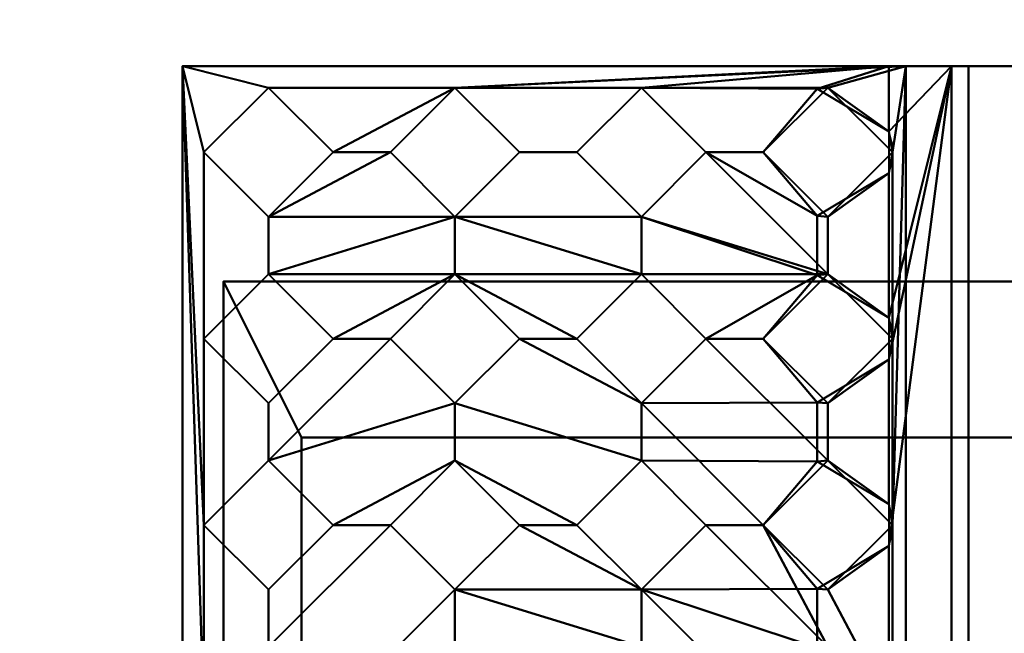
# Model space of a CAD drawing. Units: millimetres. Extents: x -2000 to 2000, y -2000 to 2000.
# Drawn here: x -95 to -61, y 2 to 24 of the extents above; entities that cross this region are included whole.
import ezdxf

# ---------------------------------------------------------------- set-up
doc = ezdxf.new("R2010")
doc.units = ezdxf.units.MM
doc.layers.add('A-CLNG', color=13, linetype='Continuous', lineweight=50)
doc.layers.add('E-LITE-EQPM', color=33, linetype='Continuous', lineweight=30)

msp = doc.modelspace()

# ---------------------------------------------------------------- meshes
at = {"layer": 'A-CLNG', "lineweight": 60}
mesh = msp.add_polyface(dxfattribs=at)
corners = [(2000, 2000, 4000), (-2000, 2000, 4000), (-2000, -2000, 4000), (2000, -2000, 4000), (-59.82, 59.705, 4000), (60.18, 59.705, 4000), (60.18, -60.295, 4000), (-59.82, -60.295, 4000)]
mesh.append_faces([[corners[k] for k in face] for face in [(2, 7, 4, 1), (7, 2, 3, 6)]], dxfattribs={"vtx0": -1, "vtx2": -1})
mesh.append_faces([[corners[k] for k in face] for face in [(0, 1, 4, 5), (5, 6, 3, 0)]], dxfattribs={"vtx1": -1, "vtx3": -1})
at = {"layer": 'E-LITE-EQPM', "lineweight": 40}
mesh = msp.add_polyface(dxfattribs=at)
corners = [(-65.088, -22.795, 4007.439), (-65.088, -20.521, 4007.439), (-67.586, -22.015, 4007.439), (-69.468, -19.795, 4007.439), (-67.586, -17.576, 4007.439), (-65.088, -19.07, 4007.439), (-65.088, -14.021, 4007.439), (-67.586, -15.515, 4007.439), (-69.468, -13.295, 4007.439), (-67.586, -11.076, 4007.439), (-65.088, -12.57, 4007.439), (-65.088, -7.521, 4007.439), (-67.586, -9.015, 4007.439), (-69.468, -6.795, 4007.439), (-67.586, -4.576, 4007.439), (-65.088, -6.07, 4007.439), (-65.088, -1.021, 4007.439), (-67.586, -2.515, 4007.439), (-69.468, -0.295, 4007.439), (-67.586, 1.924, 4007.439), (-65.088, 0.43, 4007.439), (-65.088, 5.479, 4007.439), (-67.586, 3.985, 4007.439), (-69.468, 6.205, 4007.439), (-67.586, 8.424, 4007.439), (-65.088, 6.93, 4007.439), (-65.088, 11.979, 4007.439), (-67.586, 10.485, 4007.439), (-69.468, 12.705, 4007.439), (-67.586, 14.924, 4007.439), (-65.088, 13.43, 4007.439), (-65.088, 18.479, 4007.439), (-67.586, 16.985, 4007.439), (-69.468, 19.205, 4007.439), (-67.586, 21.424, 4007.439), (-65.088, 19.93, 4007.439), (-65.088, 22.205, 4007.439), (-89.718, 22.205, 4007.439), (-89.718, -22.795, 4007.439), (-71.468, -19.795, 4007.439), (-73.718, -22.045, 4007.439), (-75.968, -19.795, 4007.439), (-73.718, -17.545, 4007.439), (-71.468, 19.205, 4007.439), (-73.718, 16.955, 4007.439), (-75.968, 19.205, 4007.439), (-73.718, 21.455, 4007.439), (-77.968, -19.795, 4007.439), (-80.218, -22.045, 4007.439), (-82.468, -19.795, 4007.439), (-80.218, -17.545, 4007.439), (-77.968, 19.205, 4007.439), (-80.218, 16.955, 4007.439), (-82.468, 19.205, 4007.439), (-80.218, 21.455, 4007.439), (-84.468, -19.795, 4007.439), (-86.718, -22.045, 4007.439), (-88.968, -19.795, 4007.439), (-86.718, -17.545, 4007.439), (-84.468, -13.295, 4007.439), (-86.718, -15.545, 4007.439), (-88.968, -13.295, 4007.439), (-86.718, -11.045, 4007.439), (-84.468, -6.795, 4007.439), (-86.718, -9.045, 4007.439), (-88.968, -6.795, 4007.439), (-86.718, -4.545, 4007.439), (-84.468, -0.295, 4007.439), (-86.718, -2.545, 4007.439), (-88.968, -0.295, 4007.439), (-86.718, 1.955, 4007.439), (-84.468, 6.205, 4007.439), (-86.718, 3.955, 4007.439), (-88.968, 6.205, 4007.439), (-86.718, 8.455, 4007.439), (-84.468, 12.705, 4007.439), (-86.718, 10.455, 4007.439), (-88.968, 12.705, 4007.439), (-86.718, 14.955, 4007.439), (-77.968, 12.705, 4007.439), (-80.218, 10.455, 4007.439), (-82.468, 12.705, 4007.439), (-80.218, 14.955, 4007.439), (-84.468, 19.205, 4007.439), (-86.718, 16.955, 4007.439), (-88.968, 19.205, 4007.439), (-86.718, 21.455, 4007.439), (-71.468, 12.705, 4007.439), (-73.718, 10.455, 4007.439), (-75.968, 12.705, 4007.439), (-73.718, 14.955, 4007.439), (-77.968, 6.205, 4007.439), (-80.218, 3.955, 4007.439), (-82.468, 6.205, 4007.439), (-80.218, 8.455, 4007.439), (-71.468, 6.205, 4007.439), (-73.718, 3.955, 4007.439), (-75.968, 6.205, 4007.439), (-73.718, 8.455, 4007.439), (-77.968, -0.295, 4007.439), (-80.218, -2.545, 4007.439), (-82.468, -0.295, 4007.439), (-80.218, 1.955, 4007.439), (-71.468, -0.295, 4007.439), (-73.718, -2.545, 4007.439), (-75.968, -0.295, 4007.439), (-73.718, 1.955, 4007.439), (-77.968, -6.795, 4007.439), (-80.218, -9.045, 4007.439), (-82.468, -6.795, 4007.439), (-80.218, -4.545, 4007.439), (-71.468, -6.795, 4007.439), (-73.718, -9.045, 4007.439), (-75.968, -6.795, 4007.439), (-73.718, -4.545, 4007.439), (-77.968, -13.295, 4007.439), (-80.218, -15.545, 4007.439), (-82.468, -13.295, 4007.439), (-80.218, -11.045, 4007.439), (-71.468, -13.295, 4007.439), (-73.718, -15.545, 4007.439), (-75.968, -13.295, 4007.439), (-73.718, -11.045, 4007.439)]
mesh.append_faces([[corners[k] for k in face] for face in [(32, 29, 30, 31), (36, 34, 35), (22, 19, 20, 21), (27, 24, 25, 26)]], dxfattribs={"vtx0": -1})
mesh.append_faces([[corners[k] for k in face] for face in [(94, 71, 93), (106, 99, 105), (81, 74, 80), (57, 38, 56), (101, 110, 100), (29, 87, 28), (121, 116, 120), (89, 79, 88)]], dxfattribs={"vtx0": -1, "vtx1": -1})
mesh.append_faces([[corners[k] for k in face] for face in [(37, 86, 54, 36), (76, 74, 81, 75), (98, 80, 94, 97), (38, 57, 61), (100, 110, 104), (96, 92, 106), (36, 46, 34), (22, 96, 19), (36, 54, 46), (104, 114, 17, 103), (12, 122, 9), (40, 0, 2), (17, 114, 14), (48, 0, 40)]], dxfattribs={"vtx0": -1, "vtx1": -1, "vtx2": -1})
mesh.append_faces([[corners[k] for k in face] for face in [(77, 85, 37, 73), (52, 82, 90, 44), (65, 69, 38, 61), (60, 58, 50, 116), (120, 116, 50, 42), (88, 98, 24, 27), (7, 120, 42, 4)]], dxfattribs={"vtx0": -1, "vtx1": -1, "vtx2": -1, "vtx3": -1})
mesh.append_faces([[corners[k] for k in face] for face in [(84, 78, 52, 53), (69, 73, 37, 38), (106, 92, 102, 99), (48, 56, 38, 0), (108, 118, 112, 113)]], dxfattribs={"vtx0": -1, "vtx1": -1, "vtx3": -1})
mesh.append_faces([[corners[k] for k in face] for face in [(54, 86, 83), (67, 92, 93, 70), (62, 64, 65, 61), (69, 65, 66, 68), (61, 57, 58, 60), (42, 50, 47, 41), (41, 47, 48, 40), (109, 67, 68), (34, 46, 43, 33), (95, 23, 24, 98), (111, 13, 14, 114), (9, 122, 119, 8), (4, 42, 39, 3)]], dxfattribs={"vtx0": -1, "vtx2": -1})
mesh.append_faces([[corners[k] for k in face] for face in [(80, 74, 71, 94), (88, 79, 80, 98), (68, 66, 63, 109), (67, 109, 110, 101), (32, 43, 44, 29), (12, 111, 112, 122)]], dxfattribs={"vtx0": -1, "vtx2": -1, "vtx3": -1})
mesh.append_faces([[corners[k] for k in face] for face in [(11, 12, 9, 10), (16, 17, 14, 15), (6, 7, 4, 5), (1, 2, 0)]], dxfattribs={"vtx1": -1})
mesh.append_faces([[corners[k] for k in face] for face in [(85, 86, 37), (81, 82, 75), (94, 91, 97), (108, 109, 63), (117, 118, 64), (18, 19, 103), (32, 33, 43), (12, 13, 111), (17, 18, 103)]], dxfattribs={"vtx1": -1, "vtx2": -1})
mesh.append_faces([[corners[k] for k in face] for face in [(78, 75, 82, 52), (71, 72, 70, 93), (101, 102, 92, 67), (62, 59, 117, 64), (63, 64, 118, 108), (110, 107, 114, 104), (118, 115, 122, 112), (90, 87, 29, 44), (106, 103, 19, 96)]], dxfattribs={"vtx1": -1, "vtx2": -1, "vtx3": -1})
mesh.append_faces([[corners[k] for k in face] for face in [(83, 84, 53, 54), (84, 85, 77, 78), (76, 77, 73, 74), (72, 73, 69, 70), (82, 79, 89, 90), (54, 51, 45, 46), (99, 100, 104, 105), (91, 92, 96, 97), (51, 52, 44, 45), (58, 55, 49, 50), (59, 60, 116, 117), (55, 56, 48, 49), (107, 108, 113, 114), (115, 116, 121, 122), (87, 88, 27, 28), (95, 96, 22, 23), (39, 40, 2, 3), (7, 8, 119, 120)]], dxfattribs={"vtx1": -1, "vtx3": -1})
mesh = msp.add_polyface(dxfattribs=at)
corners = [(-89.718, 22.205, 4006.438), (-89.718, -22.795, 4006.438), (-89.718, -22.795, 4007.439), (-89.718, 22.205, 4007.439)]
mesh.append_faces([[corners[k] for k in face] for face in [(0, 1, 2, 3)]])
mesh = msp.add_polyface(dxfattribs=at)
corners = [(-89.718, 22.205, 4006.438), (-64.495, 22.205, 4006.438), (-64.495, -22.795, 4006.438), (-89.718, -22.795, 4006.438), (-64.968, -19.795, 4006.438), (-67.218, -17.545, 4006.438), (-69.468, -19.795, 4006.438), (-67.218, -22.045, 4006.438), (-64.968, -13.295, 4006.438), (-67.218, -11.045, 4006.438), (-69.468, -13.295, 4006.438), (-67.218, -15.545, 4006.438), (-64.968, -6.795, 4006.438), (-67.218, -4.545, 4006.438), (-69.468, -6.795, 4006.438), (-67.218, -9.045, 4006.438), (-64.968, -0.295, 4006.438), (-67.218, 1.955, 4006.438), (-69.468, -0.295, 4006.438), (-67.218, -2.545, 4006.438), (-64.968, 6.205, 4006.438), (-67.218, 8.455, 4006.438), (-69.468, 6.205, 4006.438), (-67.218, 3.955, 4006.438), (-64.968, 12.705, 4006.438), (-67.218, 14.955, 4006.438), (-69.468, 12.705, 4006.438), (-67.218, 10.455, 4006.438), (-64.968, 19.205, 4006.438), (-67.218, 21.455, 4006.438), (-69.468, 19.205, 4006.438), (-67.218, 16.955, 4006.438), (-71.468, -19.795, 4006.438), (-73.718, -17.545, 4006.438), (-75.968, -19.795, 4006.438), (-73.718, -22.045, 4006.438), (-71.468, 19.205, 4006.438), (-73.718, 21.455, 4006.438), (-75.968, 19.205, 4006.438), (-73.718, 16.955, 4006.438), (-77.968, -19.795, 4006.438), (-80.218, -17.545, 4006.438), (-82.468, -19.795, 4006.438), (-80.218, -22.045, 4006.438), (-77.968, 19.205, 4006.438), (-80.218, 21.455, 4006.438), (-82.468, 19.205, 4006.438), (-80.218, 16.955, 4006.438), (-84.468, -19.795, 4006.438), (-86.718, -17.545, 4006.438), (-88.968, -19.795, 4006.438), (-86.718, -22.045, 4006.438), (-84.468, -13.295, 4006.438), (-86.718, -11.045, 4006.438), (-88.968, -13.295, 4006.438), (-86.718, -15.545, 4006.438), (-84.468, -6.795, 4006.438), (-86.718, -4.545, 4006.438), (-88.968, -6.795, 4006.438), (-86.718, -9.045, 4006.438), (-84.468, -0.295, 4006.438), (-86.718, 1.955, 4006.438), (-88.968, -0.295, 4006.438), (-86.718, -2.545, 4006.438), (-84.468, 6.205, 4006.438), (-86.718, 8.455, 4006.438), (-88.968, 6.205, 4006.438), (-86.718, 3.955, 4006.438), (-84.468, 12.705, 4006.438), (-86.718, 14.955, 4006.438), (-88.968, 12.705, 4006.438), (-86.718, 10.455, 4006.438), (-71.468, -13.295, 4006.438), (-73.718, -11.045, 4006.438), (-75.968, -13.295, 4006.438), (-73.718, -15.545, 4006.438), (-77.968, -13.295, 4006.438), (-80.218, -11.045, 4006.438), (-82.468, -13.295, 4006.438), (-80.218, -15.545, 4006.438), (-71.468, -6.795, 4006.438), (-73.718, -4.545, 4006.438), (-75.968, -6.795, 4006.438), (-73.718, -9.045, 4006.438), (-77.968, -6.795, 4006.438), (-80.218, -4.545, 4006.438), (-82.468, -6.795, 4006.438), (-80.218, -9.045, 4006.438), (-71.468, -0.295, 4006.438), (-73.718, 1.955, 4006.438), (-75.968, -0.295, 4006.438), (-73.718, -2.545, 4006.438), (-77.968, -0.295, 4006.438), (-80.218, 1.955, 4006.438), (-82.468, -0.295, 4006.438), (-80.218, -2.545, 4006.438), (-71.468, 6.205, 4006.438), (-73.718, 8.455, 4006.438), (-75.968, 6.205, 4006.438), (-73.718, 3.955, 4006.438), (-77.968, 6.205, 4006.438), (-80.218, 8.455, 4006.438), (-82.468, 6.205, 4006.438), (-80.218, 3.955, 4006.438), (-71.468, 12.705, 4006.438), (-73.718, 14.955, 4006.438), (-75.968, 12.705, 4006.438), (-73.718, 10.455, 4006.438), (-77.968, 12.705, 4006.438), (-80.218, 14.955, 4006.438), (-82.468, 12.705, 4006.438), (-80.218, 10.455, 4006.438), (-84.468, 19.205, 4006.438), (-86.718, 21.455, 4006.438), (-88.968, 19.205, 4006.438), (-86.718, 16.955, 4006.438)]
mesh.append_faces([[corners[k] for k in face] for face in [(114, 0, 113), (111, 65, 110), (29, 1, 28)]], dxfattribs={"vtx0": -1, "vtx1": -1})
mesh.append_faces([[corners[k] for k in face] for face in [(0, 66, 62), (93, 103, 89, 92), (3, 51, 43, 2), (83, 77, 87), (75, 41, 79, 74), (97, 107, 22, 96), (31, 25, 36, 30), (22, 17, 96), (85, 91, 81), (12, 16, 2)]], dxfattribs={"vtx0": -1, "vtx1": -1, "vtx2": -1})
mesh.append_faces([[corners[k] for k in face] for face in [(0, 114, 70, 66), (69, 115, 47, 109), (54, 50, 3, 58), (39, 25, 105, 47), (1, 29, 37, 45), (24, 28, 1, 20), (2, 4, 8, 12), (35, 7, 2, 43)]], dxfattribs={"vtx0": -1, "vtx1": -1, "vtx2": -1, "vtx3": -1})
mesh.append_faces([[corners[k] for k in face] for face in [(45, 113, 0, 1), (110, 65, 71, 68), (109, 47, 105, 106), (101, 111, 97, 98), (62, 58, 3, 0), (49, 55, 41, 42), (85, 60, 94, 95), (91, 85, 95, 92), (16, 20, 1, 2), (5, 32, 11, 8)]], dxfattribs={"vtx0": -1, "vtx1": -1, "vtx3": -1})
mesh.append_faces([[corners[k] for k in face] for face in [(70, 114, 115, 69), (71, 65, 66, 70), (62, 66, 67, 61), (38, 44, 45, 37), (39, 47, 44, 38), (3, 50, 51), (86, 63, 60, 85), (34, 43, 40, 33), (74, 79, 76, 73), (26, 104, 105, 25), (92, 89, 90), (18, 99, 96, 17), (30, 36, 37, 29), (23, 16, 17, 22), (16, 23, 20), (6, 35, 32, 5), (10, 75, 72, 9), (13, 19, 16, 12), (9, 15, 12, 8), (75, 10, 11), (2, 7, 4), (73, 14, 15)]], dxfattribs={"vtx0": -1, "vtx2": -1})
mesh.append_faces([[corners[k] for k in face] for face in [(61, 67, 64, 102), (103, 93, 94, 60), (78, 52, 53, 59), (56, 86, 87, 77), (73, 76, 77, 83), (33, 40, 41, 75), (104, 26, 27, 21), (81, 91, 88, 18), (11, 32, 33, 75), (19, 13, 14, 80)]], dxfattribs={"vtx0": -1, "vtx2": -1, "vtx3": -1})
mesh.append_faces([[corners[k] for k in face] for face in [(101, 102, 64), (51, 48, 43), (78, 79, 52), (39, 36, 25), (34, 35, 43), (4, 5, 8), (6, 7, 35), (90, 91, 92)]], dxfattribs={"vtx1": -1, "vtx2": -1})
mesh.append_faces([[corners[k] for k in face] for face in [(64, 65, 111, 101), (111, 108, 107, 97), (103, 100, 99, 89), (56, 57, 63, 86), (55, 52, 79, 41), (88, 89, 99, 18), (83, 80, 14, 73), (72, 73, 15, 9)]], dxfattribs={"vtx1": -1, "vtx2": -1, "vtx3": -1})
mesh.append_faces([[corners[k] for k in face] for face in [(112, 113, 45, 46), (68, 69, 109, 110), (115, 112, 46, 47), (108, 109, 106, 107), (60, 61, 102, 103), (100, 101, 98, 99), (58, 59, 53, 54), (57, 58, 62, 63), (49, 50, 54, 55), (48, 49, 42, 43), (84, 85, 81, 82), (87, 84, 82, 83), (77, 78, 59, 56), (107, 104, 21, 22), (24, 25, 31, 28), (27, 24, 20, 21), (80, 81, 18, 19)]], dxfattribs={"vtx1": -1, "vtx3": -1})
mesh = msp.add_polyface(dxfattribs=at)
corners = [(-51.272, 22.205, 4011.439), (-51.272, 22.205, 4010.938), (-59.82, 22.205, 4010.938), (-59.82, 22.205, 4010.438), (-62.309, 22.205, 4010.438), (-64.495, 22.205, 4006.438), (-89.718, 22.205, 4006.438), (-89.718, 22.205, 4007.439), (-65.088, 22.205, 4007.439), (-62.902, 22.205, 4011.439)]
mesh.append_faces([[corners[k] for k in face] for face in [(8, 5, 6, 7)]], dxfattribs={"vtx0": -1})
mesh.append_faces([[corners[k] for k in face] for face in [(8, 9, 4, 5)]], dxfattribs={"vtx1": -1, "vtx3": -1})
mesh.append_faces([[corners[k] for k in face] for face in [(0, 1, 2, 9)]], dxfattribs={"vtx2": -1})
mesh.append_faces([[corners[k] for k in face] for face in [(2, 3, 4, 9)]], dxfattribs={"vtx2": -1, "vtx3": -1})
mesh = msp.add_polyface(dxfattribs=at)
corners = [(-62.902, 22.205, 4011.439), (-65.088, 22.205, 4007.439), (-65.088, 19.93, 4007.439), (-65.088, 18.479, 4007.439), (-65.088, 13.43, 4007.439), (-65.088, 11.979, 4007.439), (-65.088, 6.93, 4007.439), (-65.088, 5.479, 4007.439), (-65.088, 0.43, 4007.439), (-65.088, -1.021, 4007.439), (-65.088, -6.07, 4007.439), (-65.088, -7.521, 4007.439), (-65.088, -12.57, 4007.439), (-65.088, -14.021, 4007.439), (-65.088, -19.07, 4007.439), (-65.088, -20.521, 4007.439), (-65.088, -22.795, 4007.439), (-62.902, -22.795, 4011.439)]
mesh.append_faces([[corners[k] for k in face] for face in [(0, 7, 8, 17), (0, 4, 5), (17, 8, 9)]], dxfattribs={"vtx0": -1, "vtx2": -1})
mesh.append_faces([[corners[k] for k in face] for face in [(0, 2, 3, 4), (17, 13, 14, 15), (0, 5, 6, 7)]], dxfattribs={"vtx0": -1, "vtx3": -1})
mesh.append_faces([[corners[k] for k in face] for face in [(12, 13, 17, 11), (10, 11, 17, 9)]], dxfattribs={"vtx1": -1, "vtx2": -1})
mesh.append_faces([[corners[k] for k in face] for face in [(0, 1, 2), (15, 16, 17)]], dxfattribs={"vtx2": -1})
mesh = msp.add_polyface(dxfattribs=at)
corners = [(-62.309, 22.205, 4010.438), (-62.309, -22.795, 4010.438), (-64.495, -22.795, 4006.438), (-64.495, 22.205, 4006.438)]
mesh.append_faces([[corners[k] for k in face] for face in [(0, 1, 2, 3)]])
mesh = msp.add_polyface(dxfattribs=at)
corners = [(-62.902, 22.205, 4011.439), (-62.902, -22.795, 4011.439), (-51.272, -22.795, 4011.439), (-51.272, 22.205, 4011.439)]
mesh.append_faces([[corners[k] for k in face] for face in [(0, 1, 2, 3)]])
mesh = msp.add_polyface(dxfattribs=at)
corners = [(-59.82, -22.795, 4010.438), (-62.309, -22.795, 4010.438), (-62.309, 22.205, 4010.438), (-59.82, 22.205, 4010.438)]
mesh.append_faces([[corners[k] for k in face] for face in [(0, 1, 2, 3)]])
mesh = msp.add_polyface(dxfattribs=at)
corners = [(-88.968, 19.205, 4006.438), (-86.718, 21.455, 4006.438), (-84.468, 19.205, 4006.438), (-84.468, 19.205, 4007.439), (-86.718, 21.455, 4007.439), (-88.968, 19.205, 4007.439)]
mesh.append_faces([[corners[k] for k in face] for face in [(1, 2, 3, 4), (4, 5, 0, 1)]], dxfattribs={"vtx3": -1})
mesh = msp.add_polyface(dxfattribs=at)
corners = [(-82.468, 19.205, 4006.438), (-80.218, 21.455, 4006.438), (-77.968, 19.205, 4006.438), (-77.968, 19.205, 4007.439), (-80.218, 21.455, 4007.439), (-82.468, 19.205, 4007.439)]
mesh.append_faces([[corners[k] for k in face] for face in [(1, 2, 3, 4), (4, 5, 0, 1)]], dxfattribs={"vtx3": -1})
mesh = msp.add_polyface(dxfattribs=at)
corners = [(-75.968, 19.205, 4006.438), (-73.718, 21.455, 4006.438), (-71.468, 19.205, 4006.438), (-71.468, 19.205, 4007.439), (-73.718, 21.455, 4007.439), (-75.968, 19.205, 4007.439)]
mesh.append_faces([[corners[k] for k in face] for face in [(1, 2, 3, 4), (4, 5, 0, 1)]], dxfattribs={"vtx3": -1})
mesh = msp.add_polyface(dxfattribs=at)
corners = [(-69.468, 19.205, 4006.438), (-67.218, 21.455, 4006.438), (-64.968, 19.205, 4006.438), (-64.968, 19.205, 4007.439), (-64.999, 19.572, 4007.439), (-65.088, 19.93, 4007.439), (-67.586, 21.424, 4007.439), (-69.468, 19.205, 4007.439)]
mesh.append_faces([[corners[k] for k in face] for face in [(4, 2, 3), (0, 6, 7)]], dxfattribs={"vtx0": -1})
mesh.append_faces([[corners[k] for k in face] for face in [(2, 4, 5), (5, 1, 2), (6, 0, 1)]], dxfattribs={"vtx0": -1, "vtx2": -1})
mesh.append_faces([[corners[k] for k in face] for face in [(5, 6, 1)]], dxfattribs={"vtx1": -1, "vtx2": -1})
mesh = msp.add_polyface(dxfattribs=at)
corners = [(-84.468, 19.205, 4007.439), (-84.468, 19.205, 4006.438), (-86.718, 16.955, 4006.438), (-88.968, 19.205, 4006.438), (-88.968, 19.205, 4007.439), (-86.718, 16.955, 4007.439)]
mesh.append_faces([[corners[k] for k in face] for face in [(3, 4, 5, 2), (0, 1, 2, 5)]], dxfattribs={"vtx2": -1})
mesh = msp.add_polyface(dxfattribs=at)
corners = [(-77.968, 19.205, 4007.439), (-77.968, 19.205, 4006.438), (-80.218, 16.955, 4006.438), (-82.468, 19.205, 4006.438), (-82.468, 19.205, 4007.439), (-80.218, 16.955, 4007.439)]
mesh.append_faces([[corners[k] for k in face] for face in [(3, 4, 5, 2), (0, 1, 2, 5)]], dxfattribs={"vtx2": -1})
mesh = msp.add_polyface(dxfattribs=at)
corners = [(-71.468, 19.205, 4007.439), (-71.468, 19.205, 4006.438), (-73.718, 16.955, 4006.438), (-75.968, 19.205, 4006.438), (-75.968, 19.205, 4007.439), (-73.718, 16.955, 4007.439)]
mesh.append_faces([[corners[k] for k in face] for face in [(3, 4, 5, 2), (0, 1, 2, 5)]], dxfattribs={"vtx2": -1})
mesh = msp.add_polyface(dxfattribs=at)
corners = [(-64.968, 19.205, 4007.439), (-64.968, 19.205, 4006.438), (-67.218, 16.955, 4006.438), (-69.468, 19.205, 4006.438), (-69.468, 19.205, 4007.439), (-67.586, 16.985, 4007.439), (-65.088, 18.479, 4007.439), (-64.999, 18.837, 4007.439)]
mesh.append_faces([[corners[k] for k in face] for face in [(2, 6, 1)]], dxfattribs={"vtx0": -1, "vtx1": -1})
mesh.append_faces([[corners[k] for k in face] for face in [(5, 2, 3), (1, 6, 7)]], dxfattribs={"vtx0": -1, "vtx2": -1})
mesh.append_faces([[corners[k] for k in face] for face in [(5, 6, 2)]], dxfattribs={"vtx1": -1, "vtx2": -1})
mesh.append_faces([[corners[k] for k in face] for face in [(3, 4, 5), (7, 0, 1)]], dxfattribs={"vtx2": -1})
mesh = msp.add_polyface(dxfattribs=at)
corners = [(-88.968, 12.705, 4006.438), (-86.718, 14.955, 4006.438), (-84.468, 12.705, 4006.438), (-84.468, 12.705, 4007.439), (-86.718, 14.955, 4007.439), (-88.968, 12.705, 4007.439)]
mesh.append_faces([[corners[k] for k in face] for face in [(1, 2, 3, 4), (4, 5, 0, 1)]], dxfattribs={"vtx3": -1})
mesh = msp.add_polyface(dxfattribs=at)
corners = [(-82.468, 12.705, 4006.438), (-80.218, 14.955, 4006.438), (-77.968, 12.705, 4006.438), (-77.968, 12.705, 4007.439), (-80.218, 14.955, 4007.439), (-82.468, 12.705, 4007.439)]
mesh.append_faces([[corners[k] for k in face] for face in [(1, 2, 3, 4), (4, 5, 0, 1)]], dxfattribs={"vtx3": -1})
mesh = msp.add_polyface(dxfattribs=at)
corners = [(-75.968, 12.705, 4006.438), (-73.718, 14.955, 4006.438), (-71.468, 12.705, 4006.438), (-71.468, 12.705, 4007.439), (-73.718, 14.955, 4007.439), (-75.968, 12.705, 4007.439)]
mesh.append_faces([[corners[k] for k in face] for face in [(1, 2, 3, 4), (4, 5, 0, 1)]], dxfattribs={"vtx3": -1})
mesh = msp.add_polyface(dxfattribs=at)
corners = [(-69.468, 12.705, 4006.438), (-67.218, 14.955, 4006.438), (-64.968, 12.705, 4006.438), (-64.968, 12.705, 4007.439), (-64.999, 13.072, 4007.439), (-65.088, 13.43, 4007.439), (-67.586, 14.924, 4007.439), (-69.468, 12.705, 4007.439)]
mesh.append_faces([[corners[k] for k in face] for face in [(4, 2, 3), (0, 6, 7)]], dxfattribs={"vtx0": -1})
mesh.append_faces([[corners[k] for k in face] for face in [(2, 4, 5), (5, 1, 2), (6, 0, 1)]], dxfattribs={"vtx0": -1, "vtx2": -1})
mesh.append_faces([[corners[k] for k in face] for face in [(5, 6, 1)]], dxfattribs={"vtx1": -1, "vtx2": -1})
mesh = msp.add_polyface(dxfattribs=at)
corners = [(-47.292, 14.705, 4070.611), (-88.292, 14.705, 4070.611), (-88.292, -15.295, 4070.611), (-47.292, -15.295, 4070.611), (-85.568, -10.663, 4070.611), (-85.568, 9.264, 4070.611), (-49.588, 9.264, 4070.611), (-49.588, -10.663, 4070.611)]
mesh.append_faces([[corners[k] for k in face] for face in [(4, 2, 3, 7), (2, 4, 5, 1)]], dxfattribs={"vtx0": -1, "vtx2": -1})
mesh.append_faces([[corners[k] for k in face] for face in [(6, 7, 3, 0), (0, 1, 5, 6)]], dxfattribs={"vtx1": -1, "vtx3": -1})
mesh = msp.add_polyface(dxfattribs=at)
corners = [(-47.292, 14.705, 4070.611), (-47.292, 14.705, 4039.838), (-48.292, 14.705, 4028.408), (-48.292, 14.705, 4069.611), (-88.292, 14.705, 4069.611), (-88.292, 14.705, 4070.611)]
mesh.append_faces([[corners[k] for k in face] for face in [(3, 0, 1, 2)]], dxfattribs={"vtx0": -1})
mesh.append_faces([[corners[k] for k in face] for face in [(3, 4, 5, 0)]], dxfattribs={"vtx3": -1})
mesh = msp.add_polyface(dxfattribs=at)
corners = [(-88.292, 14.705, 4069.611), (-88.292, -15.295, 4069.611), (-88.292, -15.295, 4070.611), (-88.292, 14.705, 4070.611)]
mesh.append_faces([[corners[k] for k in face] for face in [(0, 1, 2, 3)]])
mesh = msp.add_polyface(dxfattribs=at)
corners = [(-48.292, 14.705, 4069.611), (-48.292, -15.295, 4069.611), (-88.292, -15.295, 4069.611), (-88.292, 14.705, 4069.611)]
mesh.append_faces([[corners[k] for k in face] for face in [(0, 1, 2, 3)]])
mesh = msp.add_polyface(dxfattribs=at)
corners = [(-84.468, 12.705, 4007.439), (-84.468, 12.705, 4006.438), (-86.718, 10.455, 4006.438), (-88.968, 12.705, 4006.438), (-88.968, 12.705, 4007.439), (-86.718, 10.455, 4007.439)]
mesh.append_faces([[corners[k] for k in face] for face in [(3, 4, 5, 2), (0, 1, 2, 5)]], dxfattribs={"vtx2": -1})
mesh = msp.add_polyface(dxfattribs=at)
corners = [(-77.968, 12.705, 4007.439), (-77.968, 12.705, 4006.438), (-80.218, 10.455, 4006.438), (-82.468, 12.705, 4006.438), (-82.468, 12.705, 4007.439), (-80.218, 10.455, 4007.439)]
mesh.append_faces([[corners[k] for k in face] for face in [(3, 4, 5, 2), (0, 1, 2, 5)]], dxfattribs={"vtx2": -1})
mesh = msp.add_polyface(dxfattribs=at)
corners = [(-71.468, 12.705, 4007.439), (-71.468, 12.705, 4006.438), (-73.718, 10.455, 4006.438), (-75.968, 12.705, 4006.438), (-75.968, 12.705, 4007.439), (-73.718, 10.455, 4007.439)]
mesh.append_faces([[corners[k] for k in face] for face in [(3, 4, 5, 2), (0, 1, 2, 5)]], dxfattribs={"vtx2": -1})
mesh = msp.add_polyface(dxfattribs=at)
corners = [(-64.968, 12.705, 4007.439), (-64.968, 12.705, 4006.438), (-67.218, 10.455, 4006.438), (-69.468, 12.705, 4006.438), (-69.468, 12.705, 4007.439), (-67.586, 10.485, 4007.439), (-65.088, 11.979, 4007.439), (-64.999, 12.337, 4007.439)]
mesh.append_faces([[corners[k] for k in face] for face in [(2, 6, 1)]], dxfattribs={"vtx0": -1, "vtx1": -1})
mesh.append_faces([[corners[k] for k in face] for face in [(5, 2, 3), (1, 6, 7)]], dxfattribs={"vtx0": -1, "vtx2": -1})
mesh.append_faces([[corners[k] for k in face] for face in [(5, 6, 2)]], dxfattribs={"vtx1": -1, "vtx2": -1})
mesh.append_faces([[corners[k] for k in face] for face in [(3, 4, 5), (7, 0, 1)]], dxfattribs={"vtx2": -1})
mesh = msp.add_polyface(dxfattribs=at)
corners = [(-85.568, -10.663, 4070.611), (-85.568, -10.663, 4090.611), (-85.568, 9.264, 4090.611), (-85.568, 9.264, 4070.611)]
mesh.append_faces([[corners[k] for k in face] for face in [(0, 1, 2, 3)]])
mesh = msp.add_polyface(dxfattribs=at)
corners = [(-85.568, 9.264, 4070.611), (-85.568, 9.264, 4090.611), (-49.588, 9.264, 4090.611), (-49.588, 9.264, 4070.611)]
mesh.append_faces([[corners[k] for k in face] for face in [(0, 1, 2, 3)]])
mesh = msp.add_polyface(dxfattribs=at)
corners = [(-85.568, -10.663, 4090.611), (-49.588, -10.663, 4090.611), (-49.588, 9.264, 4090.611), (-85.568, 9.264, 4090.611)]
mesh.append_faces([[corners[k] for k in face] for face in [(0, 1, 2, 3)]])
mesh = msp.add_polyface(dxfattribs=at)
corners = [(-88.968, 6.205, 4006.438), (-86.718, 8.455, 4006.438), (-84.468, 6.205, 4006.438), (-84.468, 6.205, 4007.439), (-86.718, 8.455, 4007.439), (-88.968, 6.205, 4007.439)]
mesh.append_faces([[corners[k] for k in face] for face in [(1, 2, 3, 4), (4, 5, 0, 1)]], dxfattribs={"vtx3": -1})
mesh = msp.add_polyface(dxfattribs=at)
corners = [(-82.468, 6.205, 4006.438), (-80.218, 8.455, 4006.438), (-77.968, 6.205, 4006.438), (-77.968, 6.205, 4007.439), (-80.218, 8.455, 4007.439), (-82.468, 6.205, 4007.439)]
mesh.append_faces([[corners[k] for k in face] for face in [(1, 2, 3, 4), (4, 5, 0, 1)]], dxfattribs={"vtx3": -1})
mesh = msp.add_polyface(dxfattribs=at)
corners = [(-75.968, 6.205, 4006.438), (-73.718, 8.455, 4006.438), (-71.468, 6.205, 4006.438), (-71.468, 6.205, 4007.439), (-73.718, 8.455, 4007.439), (-75.968, 6.205, 4007.439)]
mesh.append_faces([[corners[k] for k in face] for face in [(1, 2, 3, 4), (4, 5, 0, 1)]], dxfattribs={"vtx3": -1})
mesh = msp.add_polyface(dxfattribs=at)
corners = [(-69.468, 6.205, 4006.438), (-67.218, 8.455, 4006.438), (-64.968, 6.205, 4006.438), (-64.968, 6.205, 4007.439), (-64.999, 6.572, 4007.439), (-65.088, 6.93, 4007.439), (-67.586, 8.424, 4007.439), (-69.468, 6.205, 4007.439)]
mesh.append_faces([[corners[k] for k in face] for face in [(4, 2, 3), (0, 6, 7)]], dxfattribs={"vtx0": -1})
mesh.append_faces([[corners[k] for k in face] for face in [(2, 4, 5), (5, 1, 2), (6, 0, 1)]], dxfattribs={"vtx0": -1, "vtx2": -1})
mesh.append_faces([[corners[k] for k in face] for face in [(5, 6, 1)]], dxfattribs={"vtx1": -1, "vtx2": -1})
mesh = msp.add_polyface(dxfattribs=at)
corners = [(-84.468, 6.205, 4007.439), (-84.468, 6.205, 4006.438), (-86.718, 3.955, 4006.438), (-88.968, 6.205, 4006.438), (-88.968, 6.205, 4007.439), (-86.718, 3.955, 4007.439)]
mesh.append_faces([[corners[k] for k in face] for face in [(3, 4, 5, 2), (0, 1, 2, 5)]], dxfattribs={"vtx2": -1})
mesh = msp.add_polyface(dxfattribs=at)
corners = [(-77.968, 6.205, 4007.439), (-77.968, 6.205, 4006.438), (-80.218, 3.955, 4006.438), (-82.468, 6.205, 4006.438), (-82.468, 6.205, 4007.439), (-80.218, 3.955, 4007.439)]
mesh.append_faces([[corners[k] for k in face] for face in [(3, 4, 5, 2), (0, 1, 2, 5)]], dxfattribs={"vtx2": -1})
mesh = msp.add_polyface(dxfattribs=at)
corners = [(-71.468, 6.205, 4007.439), (-71.468, 6.205, 4006.438), (-73.718, 3.955, 4006.438), (-75.968, 6.205, 4006.438), (-75.968, 6.205, 4007.439), (-73.718, 3.955, 4007.439)]
mesh.append_faces([[corners[k] for k in face] for face in [(3, 4, 5, 2), (0, 1, 2, 5)]], dxfattribs={"vtx2": -1})
mesh = msp.add_polyface(dxfattribs=at)
corners = [(-64.968, 6.205, 4007.439), (-64.968, 6.205, 4006.438), (-67.218, 3.955, 4006.438), (-69.468, 6.205, 4006.438), (-69.468, 6.205, 4007.439), (-67.586, 3.985, 4007.439), (-65.088, 5.479, 4007.439), (-64.999, 5.837, 4007.439)]
mesh.append_faces([[corners[k] for k in face] for face in [(2, 6, 1)]], dxfattribs={"vtx0": -1, "vtx1": -1})
mesh.append_faces([[corners[k] for k in face] for face in [(5, 2, 3), (1, 6, 7)]], dxfattribs={"vtx0": -1, "vtx2": -1})
mesh.append_faces([[corners[k] for k in face] for face in [(5, 6, 2)]], dxfattribs={"vtx1": -1, "vtx2": -1})
mesh.append_faces([[corners[k] for k in face] for face in [(3, 4, 5), (7, 0, 1)]], dxfattribs={"vtx2": -1})

doc.saveas('drawing.dxf')
